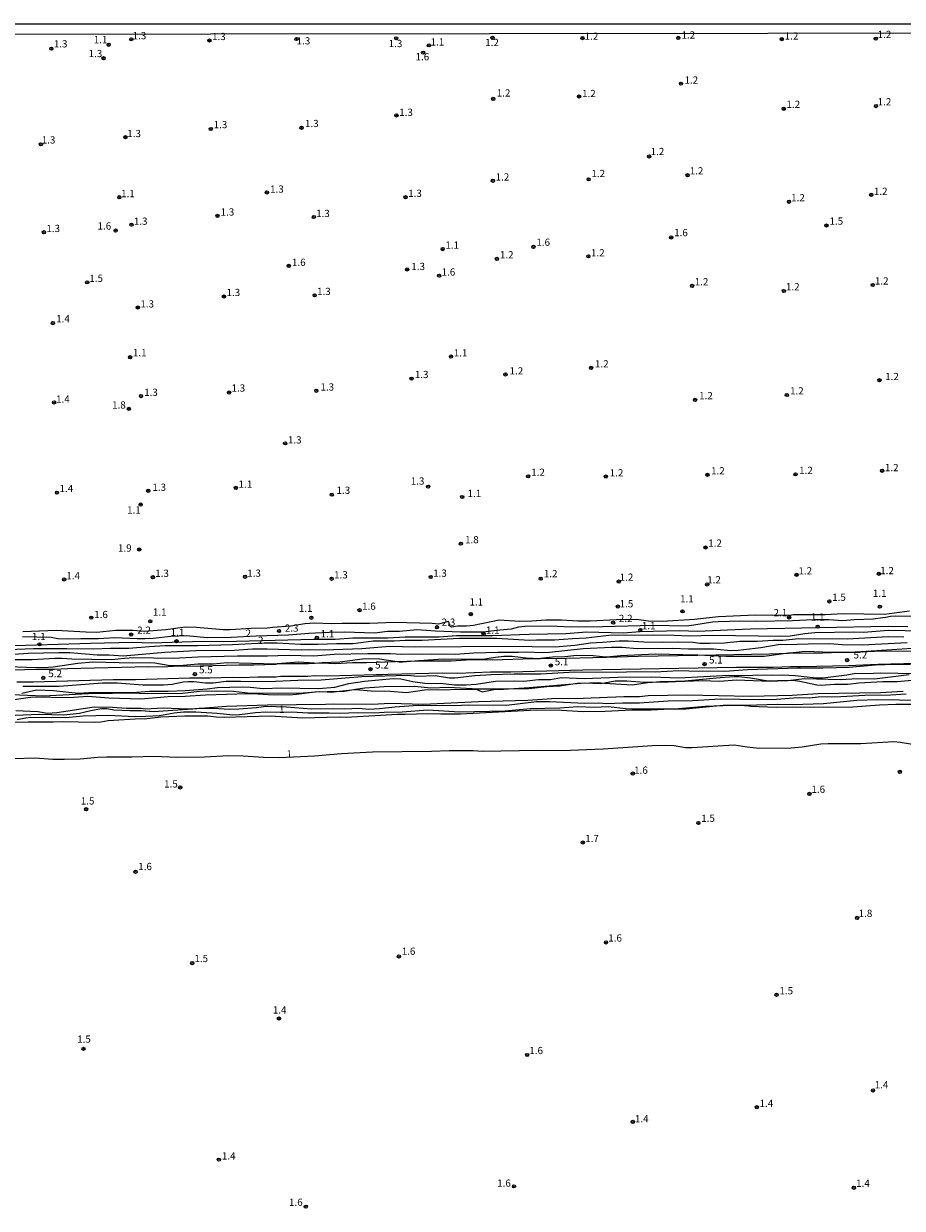
# Model space of a CAD drawing. Units: millimetres. Extents: x 185522 to 187940, y 1679829 to 1682606.
# Drawn here: x 187099 to 187403, y 1682195 to 1682606 of the extents above; entities that cross this region are included whole.
import ezdxf
from ezdxf.enums import TextEntityAlignment as Align

# ---------------------------------------------------------------- set-up
doc = ezdxf.new("R2010")
doc.units = ezdxf.units.MM
doc.header["$MEASUREMENT"] = 0
for name, color, linetype in [('IMAGEM', 7, 'Continuous'), ('V-ATERRO', 7, 'Continuous'), ('V-CURVA_DE_NIVEL', 4, 'Continuous'), ('V-CURVA_MESTRA', 1, 'Continuous'), ('V-PONTO_DE_APARELHO', 20, 'Continuous'), ('V-TEXTO_DE_ALTIMETRIA', 7, 'Continuous'), ('X-LIMITE_5000', 6, 'Continuous')]:
    doc.layers.add(name, color=color, linetype=linetype)
picture_1 = doc.add_image_def('image1.jpg', size_in_pixel=(4028, 4626))

# ---------------------------------------------------------------- blocks, each defined once
blk = doc.blocks.new('805')
at = {"color": 0, "linetype": 'ByBlock', "lineweight": -2}
for radius in [0.562, 0.0806]:
    blk.add_circle((0, 0), radius, dxfattribs=at)

msp = doc.modelspace()

# ---------------------------------------------------------------- linework, layer by layer
at = {"layer": 'V-ATERRO'}
for points in [[(187405.09, 1682396.85), (187398.21, 1682396.98), (187350.46, 1682396.07), (187332.2, 1682395.23), (187326.01, 1682395.5), (187312.34, 1682395.08), (187306.47, 1682394.63), (187293.89, 1682394.94), (187286.58, 1682394.43), (187273.88, 1682394.17), (187261.09, 1682393.7), (187248.69, 1682393.67), (187242.71, 1682393.25), (187231, 1682393.26), (187224.98, 1682392.89), (187212.77, 1682392.97), (187206.73, 1682392.43), (187199.15, 1682392.45), (187168.17, 1682391.65), (187160.85, 1682391.73), (187143.01, 1682391.23), (187136.61, 1682391.36), (187121.94, 1682391.09), (187092.02, 1682390.16)], [(187095.16, 1682381.9), (187102.99, 1682382.22), (187109.43, 1682382.17), (187113.97, 1682382.46), (187142.01, 1682383.08), (187146.84, 1682383.02), (187152.44, 1682383.29), (187155.48, 1682383.23), (187173.32, 1682383.72), (187178.56, 1682383.65), (187186.18, 1682383.95), (187186.55, 1682383.97), (187190.13, 1682384.11), (187197.48, 1682384.14), (187199.41, 1682384.22), (187202.09, 1682384.33), (187202.22, 1682384.33), (187206.78, 1682384.19), (187212.66, 1682384.52), (187217.49, 1682384.51), (187227.53, 1682384.78), (187235.65, 1682385.01), (187237.99, 1682385.07), (187246.83, 1682385.09), (187253.84, 1682385.51), (187261.19, 1682385.41), (187275.22, 1682385.82), (187277.83, 1682385.9), (187280.01, 1682385.96), (187282.33, 1682385.89), (187300.45, 1682386.35), (187300.65, 1682386.35), (187311.61, 1682386.63), (187332.28, 1682387.01), (187357.15, 1682387.47), (187363.69, 1682387.69), (187367.65, 1682387.83), (187372.87, 1682387.78), (187378.49, 1682387.97), (187383.02, 1682388.12), (187388.45, 1682388.12), (187388.75, 1682388.14), (187393.57, 1682388.39), (187407.64, 1682388.56)], [(187426.28, 1682384.66), (187394.7, 1682383.8), (187384.49, 1682383.37), (187367.86, 1682382.99), (187364.48, 1682383.04), (187358.42, 1682382.72), (187345.69, 1682382.74), (187292.47, 1682381.84), (187267.59, 1682381.18), (187260.5, 1682381.15), (187249.24, 1682380.73), (187243.93, 1682380.77), (187225.09, 1682380.35), (187223.08, 1682380.19), (187220.95, 1682380.26), (187204.01, 1682379.81), (187199.66, 1682379.83), (187197.18, 1682379.65), (187187.86, 1682379.59), (187186.14, 1682379.44), (187179.94, 1682379.43), (187174.3, 1682379.21), (187170.99, 1682379.33), (187163.32, 1682379.02), (187156.24, 1682379.01), (187137.52, 1682378.48), (187129.84, 1682378.54), (187102.07, 1682377.65), (187096.37, 1682377.73)], [(187094.59, 1682373.35), (187105.69, 1682372.94), (187123.46, 1682373.9), (187129.54, 1682373.81), (187135.91, 1682373.95), (187141.71, 1682373.72), (187153.86, 1682373.87), (187159.69, 1682374.51), (187165.66, 1682374.68), (187171.52, 1682374.51), (187177.4, 1682373.91), (187195.61, 1682374.04), (187201.34, 1682374.45), (187203.91, 1682374.28), (187205.54, 1682374.18), (187206.18, 1682374.3), (187207.12, 1682374.47), (187213.56, 1682375.14), (187213.78, 1682375.12), (187219.15, 1682374.68), (187225.8, 1682374.51), (187231.46, 1682374.1), (187237.68, 1682375.06), (187255.58, 1682375.2), (187257.59, 1682374.34), (187261.69, 1682375.11), (187264.99, 1682375.31), (187273.9, 1682375.85), (187291.85, 1682377.38), (187297.75, 1682377.51), (187299.95, 1682377.37), (187309.66, 1682376.74), (187314.93, 1682377.56), (187315.86, 1682377.71), (187319.25, 1682377.74), (187322.02, 1682377.76), (187324.63, 1682377.88), (187327.8, 1682378.03), (187333.81, 1682378.31), (187339.86, 1682378.04), (187345.74, 1682378.54), (187357.41, 1682378), (187359.91, 1682378.13), (187363.46, 1682378.31), (187369.27, 1682379), (187381.59, 1682378.58), (187387.8, 1682378.9), (187393.55, 1682378.86), (187405.58, 1682380.32)], [(187403.44, 1682374.42), (187395.6, 1682373.99), (187373.85, 1682373.62), (187364.98, 1682373.02), (187350.49, 1682372.67), (187328.51, 1682373.14), (187315.18, 1682372.98), (187312.17, 1682372.57), (187306.75, 1682372.63), (187292.65, 1682372.01), (187281.72, 1682371.9), (187273.39, 1682371.33), (187256.3, 1682370.89), (187237.25, 1682369.97), (187225.58, 1682370.25), (187219.67, 1682369.93), (187206, 1682370.1), (187203.33, 1682369.89), (187183.22, 1682369.69), (187169.05, 1682369.21), (187161.7, 1682368.65), (187157.41, 1682368.32), (187155.56, 1682368.38), (187147.09, 1682368.66), (187140.88, 1682368.37), (187139.45, 1682368.54), (187134.35, 1682368.56), (187129.6, 1682368.92), (187123.24, 1682368.98), (187110.31, 1682367), (187107.07, 1682366.86), (187103.67, 1682367.41), (187096.05, 1682367.73)], [(187084.12, 1682363.57), (187100.35, 1682363.92), (187108.99, 1682363.9), (187112.29, 1682364.07), (187123.3, 1682363.81), (187125.55, 1682363.94), (187128.04, 1682364.35), (187139.21, 1682365.06), (187140.56, 1682365.02), (187146.28, 1682365.65), (187154.59, 1682365.96), (187162.61, 1682365.98), (187165.51, 1682365.68), (187168.28, 1682365.61), (187184.21, 1682366), (187195.52, 1682365.3), (187208.12, 1682365.64), (187210.53, 1682365.58), (187228.27, 1682366.64), (187230.98, 1682366.58), (187238.76, 1682366.86), (187243.3, 1682366.72), (187250.12, 1682366.76), (187276.41, 1682368.1), (187285.15, 1682368.02), (187292.65, 1682367.5), (187300.19, 1682367.65), (187309.46, 1682368.09), (187316.13, 1682368.09), (187320.55, 1682368.36), (187322.52, 1682368.48), (187325.67, 1682368.51), (187334.91, 1682369.31), (187344.14, 1682369.73), (187348.51, 1682369.63), (187349.01, 1682369.57), (187350.72, 1682369.38), (187359.49, 1682368.97), (187366.67, 1682369.14), (187377.22, 1682368.97), (187385.99, 1682369.14), (187395.22, 1682369.86), (187400.94, 1682370.02), (187412.05, 1682370.02)]]:
    msp.add_lwpolyline(points, dxfattribs=at)
at = {"layer": 'V-CURVA_DE_NIVEL'}
for points in [[(187405.66, 1682402.29), (187397.05, 1682401.12), (187382.72, 1682401.39), (187376.4, 1682400.98), (187365.5, 1682400.98), (187364.88, 1682400.85), (187358.06, 1682400.73), (187352.16, 1682400.91), (187339.54, 1682400.29), (187331.12, 1682399.4), (187320.01, 1682398.73), (187315.18, 1682398.77), (187311.08, 1682399.34), (187304.1, 1682399.3), (187295.03, 1682398.85), (187290.75, 1682398.85), (187285.09, 1682399.17), (187279.72, 1682399.13), (187274.86, 1682398.78), (187270.54, 1682398.72), (187263.55, 1682399.15), (187254.66, 1682397.27), (187252.24, 1682397.02), (187249.04, 1682397.09), (187246.96, 1682396.74), (187246.26, 1682397.24), (187246.22, 1682398.25), (187245.97, 1682398.64), (187242.49, 1682397.71), (187240.33, 1682397.97), (187227.18, 1682398.37), (187218.53, 1682397.99), (187209.16, 1682398.05), (187205.57, 1682397.93), (187199.38, 1682398.07), (187196.14, 1682397.85), (187191.28, 1682397.08), (187184.95, 1682396.67), (187183.14, 1682396.38), (187177.58, 1682396.29), (187170.37, 1682395.75), (187167.86, 1682395.81), (187158.68, 1682396.61), (187154.71, 1682396.7), (187148.04, 1682395.78), (187140.64, 1682395.27), (187136.63, 1682395.56), (187130.66, 1682395.56), (187124.15, 1682394.89), (187120.27, 1682394.95), (187110.04, 1682395.58), (187098.51, 1682395.16)], [(187263.68, 1682395.81), (187267.74, 1682396.16), (187270.35, 1682396.8), (187272.35, 1682397.07), (187281.21, 1682397.2), (187288.3, 1682396.88), (187299.26, 1682396.94), (187316.7, 1682397.4), (187328.39, 1682397.24), (187330.97, 1682397.48), (187337.41, 1682398.53), (187339.38, 1682398.66), (187347.26, 1682398.91), (187352.73, 1682398.82), (187365.12, 1682398.98), (187372.36, 1682399.34), (187377.73, 1682399.36), (187382.59, 1682399.02), (187386.53, 1682399.42), (187393.01, 1682399.62), (187396.41, 1682400.13), (187397.46, 1682400.15), (187399.04, 1682400.53), (187400.64, 1682400.6), (187419.06, 1682400.37)], [(187410.07, 1682395.35), (187398.22, 1682395.53), (187389.87, 1682394.89), (187386.37, 1682394.97), (187372.9, 1682394.75), (187369.37, 1682394.45), (187364.29, 1682393.65), (187360.99, 1682393.49), (187337.61, 1682393.83), (187329.28, 1682393.64), (187324.14, 1682393.87), (187316.89, 1682393.94), (187301.52, 1682393.86), (187293.7, 1682392.89), (187288.87, 1682392.72), (187282.64, 1682392.18), (187276.48, 1682392.24), (187274.04, 1682392.08), (187262.73, 1682392.75), (187249.8, 1682392.83), (187236.87, 1682392.1), (187230.96, 1682392.13), (187227.18, 1682391.9), (187219.9, 1682391.86), (187212.91, 1682390.91), (187207.32, 1682390.97), (187200.78, 1682390.71), (187194.71, 1682390.71), (187186.64, 1682391.13), (187182.04, 1682391.18), (187171.13, 1682390.63), (187159.06, 1682390.28), (187147.78, 1682390.28), (187142.22, 1682389.97), (187135.24, 1682389.3), (187128.88, 1682389.29), (187123, 1682389.06), (187113.79, 1682389.25), (187102.2, 1682389.24), (187087.74, 1682388.68)], [(187098.35, 1682393.45), (187108.26, 1682393.24), (187110.61, 1682392.86), (187113.85, 1682392.65), (187118.56, 1682392.83), (187124.72, 1682392.79), (187130.31, 1682393.19), (187138.13, 1682392.79), (187140.92, 1682392.79), (187143.62, 1682392.92), (187149.75, 1682393.59), (187155.15, 1682393.84), (187162.33, 1682393.14), (187170.63, 1682393.22), (187179.36, 1682393.75), (187190.58, 1682394.06), (187197.57, 1682394.69), (187204.59, 1682395.02), (187209.86, 1682395.07), (187220.44, 1682394.81), (187224.82, 1682395.3), (187228.99, 1682395.3), (187234.96, 1682395.93), (187241.41, 1682395.43), (187250.14, 1682395.13), (187257.86, 1682395.14), (187263.68, 1682395.81)], [(187092.06, 1682387.14), (187100.38, 1682387.7), (187110.93, 1682388.01), (187114.74, 1682387.9), (187124.21, 1682387.12), (187128.34, 1682387.13), (187133.27, 1682386.85), (187147.63, 1682388.03), (187158.46, 1682388.7), (187166.4, 1682388.78), (187170.21, 1682388.63), (187178, 1682389.17), (187183.14, 1682389.22), (187194.9, 1682388.87), (187197.92, 1682389.03), (187202.84, 1682388.92), (187215.93, 1682389.39), (187225.65, 1682390.13), (187234.2, 1682389.92), (187266.82, 1682390.11), (187282.87, 1682389.86), (187289.73, 1682390.44), (187295.13, 1682391.3), (187299.26, 1682391.49), (187305.04, 1682392.03), (187308.25, 1682392), (187313.65, 1682391.68), (187320.1, 1682391.57), (187325.69, 1682391.67), (187330.71, 1682391.48), (187333.06, 1682391.22), (187336.37, 1682391.17), (187341.51, 1682391.33), (187346.91, 1682391.92), (187352.89, 1682391.87), (187358.45, 1682392.27), (187361.72, 1682392.28), (187367.28, 1682392.83), (187384.02, 1682392.65), (187398.25, 1682393.54), (187403.65, 1682393.4)], [(187404.86, 1682391.3), (187389.33, 1682390.44), (187382.3, 1682390.6), (187378.11, 1682390.9), (187370.52, 1682390.89), (187362.96, 1682390.56), (187360.81, 1682390.67), (187354.13, 1682389.55), (187346.31, 1682388.66), (187344.15, 1682388.55), (187342.62, 1682388.59), (187337.8, 1682389.16), (187329.12, 1682389.14), (187323.69, 1682389.39), (187311.3, 1682389.24), (187306.12, 1682389.65), (187302.37, 1682389.73), (187292.62, 1682389.19), (187280.9, 1682387.93), (187278.45, 1682387.79), (187272.83, 1682388.08), (187270.25, 1682387.95), (187263.04, 1682387.97), (187254.78, 1682387.68), (187248.27, 1682387.27), (187239.98, 1682387.38), (187229.78, 1682387.22), (187225.87, 1682387.46), (187218.06, 1682387.51), (187206.33, 1682387.27), (187199.35, 1682386.69), (187190.42, 1682386.97), (187183.3, 1682386.63), (187172.85, 1682386.68), (187159.16, 1682386.28), (187150.68, 1682385.84), (187136.98, 1682386.09), (187133.74, 1682385.93), (187129.33, 1682385.44), (187115.44, 1682385.6), (187111.98, 1682385.87), (187109.6, 1682385.87), (187101.75, 1682385.42), (187093.71, 1682385.39)], [(187098.13, 1682373.89), (187103.21, 1682375.05), (187109.15, 1682374.8), (187117.67, 1682373.91), (187123.23, 1682374.23), (187136.51, 1682374.05), (187142.42, 1682374.59), (187148.83, 1682374.53), (187154.71, 1682374.78), (187162.4, 1682375.35), (187165.92, 1682375.8), (187174.47, 1682376.04), (187177.3, 1682375.96), (187181.71, 1682375.48), (187188.1, 1682375.72), (187200.9, 1682375.51), (187206.53, 1682375.92), (187211.42, 1682377.23), (187216.88, 1682377.97), (187226.79, 1682378.93), (187229.4, 1682378.82), (187233.62, 1682377.96), (187237.75, 1682377.35), (187239.91, 1682377.21), (187243.16, 1682377.29), (187247.98, 1682376.81), (187252.11, 1682376.74), (187255.55, 1682377.04), (187262.19, 1682378.07), (187268.7, 1682378.17), (187272.03, 1682378.05), (187277.08, 1682378.64), (187281.28, 1682378.62), (187285.06, 1682379.28), (187292.91, 1682378.9), (187304.57, 1682379.44), (187316.42, 1682379.51), (187325.72, 1682379.22), (187343.1, 1682380.11), (187349.71, 1682380.04), (187352.95, 1682380.23), (187357.81, 1682380.07), (187361.62, 1682380.24), (187366.01, 1682379.95), (187373.28, 1682379.16), (187375.66, 1682379.13), (187383.99, 1682380.25), (187387.1, 1682380.82), (187390.63, 1682380.71), (187395.68, 1682380.88), (187407.75, 1682380.71)], [(187314.93, 1682377.56), (187313.91, 1682377.58), (187307.71, 1682378.02), (187303.68, 1682378.01), (187299.95, 1682377.37)], [(187319.25, 1682377.74), (187316.61, 1682377.54), (187314.93, 1682377.56)], [(187324.63, 1682377.88), (187320.35, 1682377.82), (187319.25, 1682377.74)], [(187327.8, 1682378.03), (187326.58, 1682377.91), (187324.63, 1682377.88)], [(187359.91, 1682378.13), (187356.73, 1682378.05), (187350.54, 1682379.07), (187346.5, 1682379.47), (187344.88, 1682379.47), (187340.05, 1682379.23), (187327.8, 1682378.03)], [(187453.33, 1682374.7), (187451.37, 1682374.59), (187448.99, 1682374.86), (187442.95, 1682375.19), (187436.6, 1682375.77), (187424.43, 1682377.29), (187415.73, 1682377.99), (187410.74, 1682377.98), (187406.42, 1682378.2), (187401.37, 1682377.8), (187396.41, 1682377.74), (187388.12, 1682377.37), (187384.24, 1682376.86), (187379.67, 1682376.9), (187375.09, 1682376.48), (187373.57, 1682376.61), (187367.72, 1682377.93), (187365.28, 1682378.26), (187359.91, 1682378.13)], [(187203.91, 1682374.28), (187199.7, 1682374.26), (187193.25, 1682373.4), (187190.83, 1682373.22), (187183.52, 1682373.24), (187178.16, 1682373.69), (187176.28, 1682373.69), (187161.73, 1682373.18), (187154.74, 1682372.68), (187148.8, 1682372.58), (187139.37, 1682371.75), (187128.34, 1682372.08), (187121.03, 1682372.7), (187114.59, 1682372.27), (187101.94, 1682372.43), (187087.93, 1682370.52), (187084.4, 1682370.3), (187081.74, 1682370.35), (187075, 1682371.05), (187064.49, 1682371.05), (187059.37, 1682370.7), (187055.21, 1682371.07)], [(187161.7, 1682368.65), (187164.65, 1682368.62), (187169.93, 1682368.36), (187173.33, 1682368.41), (187179.46, 1682368.9), (187182.7, 1682369.37), (187189.81, 1682369.13), (187198.46, 1682368.44), (187206.18, 1682368.57), (187210.08, 1682368.45), (187214.94, 1682368.65), (187218.38, 1682368.32), (187222, 1682368.52), (187227.4, 1682369.16), (187235.5, 1682369.67), (187239.98, 1682369.59), (187243.76, 1682369.75), (187247.92, 1682369.54), (187252.97, 1682369.84), (187266, 1682369.68), (187276.48, 1682370.94), (187280.96, 1682370.94), (187293.19, 1682370.41), (187297.96, 1682370.48), (187300.78, 1682370.32), (187306.38, 1682370.56), (187312.16, 1682370.49), (187322.04, 1682371.19), (187330.49, 1682371.27), (187340.18, 1682371.94), (187353.59, 1682371.69), (187359.62, 1682371.76), (187367.06, 1682372.35), (187370.84, 1682372.27), (187374.04, 1682372.62), (187381.86, 1682372.73), (187390.22, 1682373.21), (187399.05, 1682373.27), (187404.45, 1682373.59)], [(187206.18, 1682374.3), (187203.91, 1682374.28)], [(187213.78, 1682375.12), (187209.92, 1682374.49), (187206.46, 1682374.3), (187206.18, 1682374.3)], [(187264.99, 1682375.31), (187256.28, 1682375.27), (187246.01, 1682375.8), (187239.85, 1682375.64), (187234.16, 1682376.12), (187223.68, 1682376.01), (187216.95, 1682375.64), (187213.78, 1682375.12)], [(187299.95, 1682377.37), (187298.56, 1682377.13), (187293.19, 1682377.31), (187290.49, 1682377.23), (187284.55, 1682376.32), (187279.98, 1682376.01), (187273.78, 1682375.35), (187264.99, 1682375.31)], [(187349.01, 1682369.57), (187348.92, 1682369.57), (187341.13, 1682369.56), (187328.2, 1682368.33), (187320.55, 1682368.36)], [(187446.72, 1682371.37), (187444, 1682371.4), (187441.59, 1682371.59), (187439.71, 1682371.97), (187426.5, 1682371.72), (187417.35, 1682371.21), (187394.69, 1682371.53), (187387.45, 1682371.29), (187375.86, 1682370.22), (187365.09, 1682369.78), (187359.97, 1682369.92), (187349.01, 1682369.57)], [(187093.11, 1682366.09), (187104.1, 1682366.54), (187112.68, 1682366.41), (187118.08, 1682366.95), (187122.02, 1682367.91), (187125.8, 1682368.6), (187127.64, 1682368.52), (187129.99, 1682368.14), (187135.58, 1682367.82), (187139.52, 1682367.82), (187143.72, 1682367.49), (187155.56, 1682368.38)], [(187320.55, 1682368.36), (187307.42, 1682368.41), (187301.26, 1682369.11), (187296.4, 1682368.95), (187290.75, 1682369.14), (187284.55, 1682368.63), (187274.32, 1682368.4), (187265.43, 1682367.65), (187249.8, 1682367.3), (187238.77, 1682367.97), (187229.88, 1682367.28), (187223.68, 1682367.16), (187220.44, 1682366.89), (187214.53, 1682367.05), (187208.05, 1682366.77), (187204.56, 1682366.95), (187197.28, 1682366.98), (187191.63, 1682367.3), (187186.52, 1682367.15), (187182.73, 1682367.24), (187179.14, 1682367.06), (187173.55, 1682366.33), (187171.2, 1682366.29), (187165.8, 1682366.87), (187158.43, 1682367.32), (187154.11, 1682367.28), (187150.87, 1682366.97), (187145.81, 1682366.01), (187141.11, 1682365.73), (187137.33, 1682365.69), (187128.15, 1682366.11), (187119.35, 1682365.85), (187114.49, 1682365.47), (187108.36, 1682365.28), (187101.15, 1682365.4), (187099.53, 1682365.22), (187096.48, 1682364.58)], [(187155.56, 1682368.38), (187159.41, 1682368.67), (187161.7, 1682368.65)], [(187095.24, 1682351.26), (187102.77, 1682351.48), (187108.93, 1682351.03), (187112.9, 1682351), (187118.3, 1682351.11), (187124.47, 1682351.72), (187127.55, 1682351.86), (187136.28, 1682351.81), (187143.94, 1682352.02), (187151.95, 1682351.67), (187161.41, 1682351.81), (187169.9, 1682352.24), (187174.79, 1682352.16), (187181.84, 1682351.7), (187187.4, 1682351.64), (187199.5, 1682352.16), (187208.84, 1682352.96), (187219.58, 1682353.58), (187240.04, 1682353.81), (187246.14, 1682354.05), (187254.47, 1682354.05), (187257.77, 1682353.77), (187276.89, 1682354.18), (187285.28, 1682354), (187299.58, 1682354.59), (187316.64, 1682355.69), (187321.02, 1682355.83), (187324.14, 1682355.74), (187328.07, 1682355.08), (187330.3, 1682355.01), (187344.91, 1682355.96), (187349.46, 1682355.26), (187353.62, 1682354.83), (187364.7, 1682354.88), (187368.49, 1682355.24), (187374.93, 1682356.26), (187377.51, 1682356.45), (187388.75, 1682356.48), (187400.25, 1682357.07), (187402.41, 1682356.93), (187408.16, 1682355.97)]]:
    msp.add_lwpolyline(points, dxfattribs=at)
at = {"layer": 'V-CURVA_MESTRA'}
for points in [[(187406.72, 1682389.34), (187388.75, 1682388.14), (187387.17, 1682388.03), (187379.04, 1682387.95), (187378.49, 1682387.97), (187369.55, 1682388.26), (187364.36, 1682387.78), (187363.69, 1682387.69), (187355.32, 1682386.62), (187342.01, 1682386.54), (187332.28, 1682387.01), (187331.89, 1682387.03), (187317.62, 1682387.37), (187305.52, 1682386.83), (187300.65, 1682386.35), (187300.52, 1682386.34), (187300.45, 1682386.35), (187296.11, 1682386.83), (187290.38, 1682386.94), (187286.23, 1682386.47), (187281.99, 1682386.31), (187277.83, 1682385.9), (187276.66, 1682385.78), (187275.22, 1682385.82), (187273.8, 1682385.86), (187268.02, 1682386.53), (187265.16, 1682386.54), (187262.29, 1682386.26), (187257.8, 1682385.52), (187244.15, 1682385.7), (187235.65, 1682385.01), (187230.06, 1682384.55), (187228.86, 1682384.59), (187227.53, 1682384.78), (187222.03, 1682385.59), (187218.28, 1682385.71), (187216.12, 1682385.61), (187208.27, 1682384.63), (187202.22, 1682384.33), (187199.72, 1682384.2), (187199.41, 1682384.22), (187194.1, 1682384.55), (187186.55, 1682383.97), (187186.32, 1682383.95), (187186.18, 1682383.95), (187169.3, 1682384.32), (187164.45, 1682383.96), (187159.09, 1682383.91), (187152.77, 1682383.37), (187148.88, 1682383.42), (187144.2, 1682384.24), (187142.48, 1682384.38), (187136.36, 1682384.27), (187122.78, 1682384.58), (187117.6, 1682384.14), (187108.96, 1682382.83), (187105.67, 1682382.66), (187099.71, 1682382.72), (187093.64, 1682383.02)], [(187098.45, 1682376.34), (187111.11, 1682376.32), (187126.07, 1682377.39), (187131.21, 1682377.39), (187140.07, 1682376.77), (187147.24, 1682376.74), (187150.23, 1682376.95), (187153.98, 1682377.74), (187155.88, 1682377.93), (187157.69, 1682377.91), (187161.73, 1682377.42), (187164.41, 1682377.5), (187168.9, 1682378), (187174.06, 1682378.07), (187183.43, 1682377.88), (187193.79, 1682378.36), (187201.82, 1682378.48), (187215.92, 1682379.65), (187231.76, 1682380.11), (187235.27, 1682379.72), (187241.33, 1682379.93), (187246.32, 1682379.19), (187248.11, 1682379.18), (187255.11, 1682379.96), (187260.74, 1682380.32), (187268.72, 1682380.58), (187277.9, 1682380.55), (187289.72, 1682381.27), (187304.21, 1682381.16), (187311.13, 1682381.39), (187317.61, 1682381.31), (187325.75, 1682381.72), (187332.73, 1682381.44), (187339.45, 1682381.59), (187341.69, 1682381.43), (187349.48, 1682382.09), (187366.96, 1682382.68), (187375.79, 1682382.64), (187384.77, 1682382.92), (187393.77, 1682383.64), (187400.51, 1682383.91), (187406.04, 1682383.9)]]:
    msp.add_lwpolyline(points, dxfattribs=at)
at = {"layer": 'X-LIMITE_5000'}
msp.add_lwpolyline([(186340.39, 1682601.24), (186475.28, 1682601.4), (186476.86, 1682601.41), (186487.95, 1682601.42), (186614.04, 1682601.57), (186616.44, 1682601.57), (186618.87, 1682601.58), (186622.02, 1682601.58), (186625.77, 1682601.59), (186639.63, 1682601.6), (186641.52, 1682601.6), (186653.98, 1682601.62), (186660.93, 1682601.63), (186668.55, 1682601.64), (186674.12, 1682601.64), (186676.47, 1682601.65), (186970.52, 1682602), (187453.1, 1682602.55)], dxfattribs=at)

# ---------------------------------------------------------------- block references
at = {"layer": 'V-PONTO_DE_APARELHO', "xscale": 0.999998301267624, "yscale": 0.999998301267624, "zscale": 0.999998301267624}
for p in [(187136.08, 1682600.34), (187163.15, 1682599.94), (187193.32, 1682600.46), (187227.86, 1682600.7), (187261.21, 1682600.83), (187292.38, 1682600.79), (187325.56, 1682600.85), (187361.4, 1682600.4), (187393.98, 1682600.58), (187108.38, 1682597.1), (187128.23, 1682598.45), (187237.16, 1682595.73), (187239.14, 1682598.26), (187126.47, 1682593.8), (187326.49, 1682584.99), (187261.45, 1682579.7), (187291.19, 1682580.55), (187362.1, 1682576.29), (187394.05, 1682577.22), (187227.93, 1682573.98), (187134.04, 1682566.46), (187163.6, 1682569.3), (187195.04, 1682569.7), (187104.75, 1682563.98), (187315.45, 1682559.8), (187261.34, 1682551.36), (187294.51, 1682551.86), (187328.79, 1682553.28), (187131.91, 1682545.66), (187183.03, 1682547.33), (187231.09, 1682545.66), (187392.41, 1682546.5), (187363.91, 1682544.07), (187165.93, 1682539.17), (187199.32, 1682538.8), (187105.79, 1682533.52), (187130.65, 1682534.11), (187136.11, 1682536.14), (187376.89, 1682535.86), (187323.13, 1682531.72), (187243.94, 1682527.67), (187275.37, 1682528.43), (187294.41, 1682525.19), (187190.63, 1682521.88), (187262.74, 1682524.28), (187231.63, 1682520.63), (187242.68, 1682518.47), (187120.82, 1682516.16), (187330.33, 1682514.92), (187362.14, 1682513.18), (187392.9, 1682515.26), (187168.16, 1682511.27), (187199.58, 1682511.68), (187138.31, 1682507.45), (187108.92, 1682502.07), (187135.67, 1682490.23), (187246.81, 1682490.47), (187265.68, 1682484.29), (187295.36, 1682486.54), (187233.13, 1682482.81), (187395.24, 1682482.27), (187139.42, 1682476.78), (187169.94, 1682478), (187200.16, 1682478.63), (187363.13, 1682477.14), (187109.32, 1682474.59), (187135.22, 1682472.36), (187331.38, 1682475.46), (187189.34, 1682460.4), (187273.53, 1682448.99), (187300.46, 1682448.88), (187335.66, 1682449.5), (187366.19, 1682449.66), (187396.15, 1682450.9), (187110.32, 1682443.31), (187141.93, 1682443.96), (187172.28, 1682444.96), (187238.88, 1682445.41), (187139.32, 1682439.21), (187205.53, 1682442.62), (187250.73, 1682441.82), (187138.81, 1682423.63), (187250.26, 1682425.64), (187335.02, 1682424.33), (187143.56, 1682414.04), (187175.49, 1682414.2), (187239.78, 1682414.12), (187366.52, 1682414.85), (187395.03, 1682415.21), (187112.85, 1682413.27), (187205.48, 1682413.51), (187277.89, 1682413.52), (187304.93, 1682412.52), (187335.6, 1682411.54), (187215.13, 1682402.59), (187304.61, 1682403.85), (187327, 1682402.2), (187377.89, 1682405.65), (187395.4, 1682403.82), (187122.21, 1682400.02), (187142.66, 1682398.75), (187198.44, 1682399.99), (187253.68, 1682401.24), (187302.96, 1682398.28), (187363.96, 1682400.09), (187136.02, 1682394.15), (187187.25, 1682395.39), (187241.97, 1682396.71), (187258.1, 1682394.4), (187312.41, 1682395.76), (187373.85, 1682396.9), (187104.24, 1682390.78), (187151.76, 1682391.86), (187200.38, 1682393.08), (187384.02, 1682385.33), (187218.93, 1682382.16), (187281.41, 1682383.43), (187334.67, 1682383.93), (187105.59, 1682379.15), (187158.12, 1682380.49), (187309.77, 1682346), (187402.34, 1682346.61), (187153.02, 1682341.23), (187370.99, 1682338.97), (187120.4, 1682333.67), (187332.51, 1682328.89), (187292.45, 1682322.14), (187137.56, 1682312.01), (187387.51, 1682296.02), (187300.53, 1682287.51), (187157.19, 1682280.37), (187228.79, 1682282.68), (187359.59, 1682269.41), (187187.22, 1682261.17), (187119.51, 1682250.67), (187273.2, 1682248.54), (187393.02, 1682236.26), (187352.76, 1682230.44), (187309.8, 1682225.35), (187166.42, 1682212.28), (187268.64, 1682203.03), (187386.4, 1682202.55), (187196.49, 1682196.01)]:
    msp.add_blockref('805', p, dxfattribs=at)

# ---------------------------------------------------------------- texts
at = {"layer": 'V-TEXTO_DE_ALTIMETRIA'}
for s, p in [('1.2', (187394.62, 1682600.02)), ('1.3', (187109.23, 1682596.76)), ('1.1', (187123.04, 1682598.2)), ('1.3', (187136.53, 1682599.59)), ('1.3', (187164.04, 1682599.3)), ('1.3', (187193.34, 1682597.8)), ('1.3', (187225.22, 1682596.87)), ('1.1', (187239.74, 1682597.41)), ('1.2', (187258.66, 1682597.23)), ('1.2', (187293.11, 1682599.4)), ('1.2', (187326.66, 1682599.82)), ('1.2', (187362.41, 1682599.48)), ('1.3', (187121.29, 1682593.4)), ('1.6', (187234.54, 1682592.3)), ('1.2', (187327.7, 1682584.22)), ('1.2', (187262.66, 1682579.74)), ('1.2', (187292.21, 1682579.56)), ('1.2', (187363.02, 1682575.81)), ('1.2', (187394.62, 1682576.69)), ('1.3', (187228.88, 1682573.04)), ('1.3', (187164.6, 1682568.78)), ('1.3', (187196.24, 1682569.17)), ('1.3', (187105.03, 1682563.47)), ('1.3', (187134.68, 1682565.68)), ('1.2', (187315.98, 1682559.46)), ('1.2', (187295.47, 1682551.85)), ('1.2', (187329.52, 1682552.78)), ('1.2', (187262.29, 1682550.65)), ('1.1', (187132.54, 1682544.87)), ('1.3', (187184.16, 1682546.45)), ('1.3', (187231.99, 1682544.99)), ('1.2', (187364.64, 1682543.47)), ('1.2', (187393.31, 1682545.66)), ('1.3', (187167.01, 1682538.51)), ('1.3', (187136.95, 1682535.33)), ('1.3', (187200.1, 1682538.01)), ('1.5', (187377.94, 1682535.35)), ('1.3', (187106.65, 1682532.8)), ('1.6', (187124.38, 1682533.68)), ('1.6', (187324.12, 1682531.36)), ('1.1', (187244.87, 1682527.05)), ('1.6', (187276.39, 1682528.04)), ('1.2', (187263.75, 1682523.69)), ('1.2', (187295.32, 1682524.4)), ('1.6', (187191.73, 1682521.07)), ('1.3', (187233.08, 1682519.64)), ('1.5', (187121.53, 1682515.54)), ('1.6', (187243.57, 1682517.73)), ('1.2', (187331.24, 1682514.35)), ('1.2', (187393.65, 1682514.64)), ('1.3', (187169.06, 1682510.64)), ('1.3', (187200.42, 1682511.01)), ('1.2', (187362.86, 1682512.63)), ('1.3', (187139.21, 1682506.68)), ('1.4', (187110.03, 1682501.53)), ('1.1', (187136.61, 1682489.78)), ('1.1', (187247.78, 1682489.71)), ('1.2', (187296.69, 1682485.92)), ('1.3', (187234.29, 1682482.22)), ('1.2', (187267.1, 1682483.47)), ('1.2', (187397.22, 1682481.53)), ('1.3', (187170.78, 1682477.53)), ('1.3', (187201.59, 1682477.9)), ('1.4', (187110.02, 1682473.71)), ('1.3', (187140.52, 1682476.05)), ('1.2', (187332.77, 1682474.89)), ('1.2', (187364.27, 1682476.54)), ('1.8', (187129.42, 1682471.66)), ('1.3', (187190.33, 1682459.57)), ('1.2', (187274.6, 1682448.37)), ('1.2', (187301.79, 1682448.17)), ('1.2', (187336.9, 1682448.86)), ('1.2', (187367.41, 1682449.02)), ('1.2', (187397.14, 1682449.98)), ('1.1', (187173.24, 1682444.25)), ('1.3', (187232.88, 1682445.32)), ('1.4', (187111.2, 1682442.73)), ('1.3', (187143.37, 1682443.17)), ('1.3', (187207.16, 1682442.12)), ('1.1', (187252.56, 1682441.02)), ('1.1', (187134.62, 1682435.29)), ('1.8', (187251.68, 1682425)), ('1.2', (187335.92, 1682423.82)), ('1.9', (187131.46, 1682422.12)), ('1.4', (187113.56, 1682412.53)), ('1.3', (187144.36, 1682413.37)), ('1.3', (187176.24, 1682413.41)), ('1.3', (187206.32, 1682412.83)), ('1.3', (187240.63, 1682413.41)), ('1.2', (187278.97, 1682413.23)), ('1.2', (187305.25, 1682412.02)), ('1.2', (187367.18, 1682414.21)), ('1.2', (187395.51, 1682414.3)), ('1.2', (187335.56, 1682411.11)), ('1.1', (187253.22, 1682403.44)), ('1.1', (187326.18, 1682404.53)), ('1.5', (187378.86, 1682405.06)), ('1.1', (187392.98, 1682406.45)), ('1.6', (187123.21, 1682399.09)), ('1.1', (187143.55, 1682399.93)), ('1.1', (187194.1, 1682401.24)), ('1.6', (187216.02, 1682401.96)), ('1.5', (187305.25, 1682402.82)), ('2.1', (187358.56, 1682399.73)), ('2.3', (187243.58, 1682396.44)), ('2.2', (187304.98, 1682397.75)), ('1.1', (187312.93, 1682395.2)), ('1.1', (187371.48, 1682398.24)), ('1.1', (187101.65, 1682391.47)), ('2.2', (187138.11, 1682393.66)), ('1.1', (187149.7, 1682392.94)), ('2.3', (187189.26, 1682394.39)), ('1.1', (187201.66, 1682392.42)), ('1.1', (187258.89, 1682393.68)), ('5.1', (187282.77, 1682382.74)), ('5.1', (187336.21, 1682383.35)), ('5.2', (187386.25, 1682385.1)), ('5.2', (187107.33, 1682378.62)), ('5.5', (187159.54, 1682379.97)), ('5.2', (187220.54, 1682381.63)), ('1.6', (187310.25, 1682345.17)), ('1.5', (187147.43, 1682340.41)), ('1.6', (187371.68, 1682338.55)), ('1.5', (187118.55, 1682334.52)), ('1.5', (187333.5, 1682328.5)), ('1.7', (187293.31, 1682321.51)), ('1.6', (187138.48, 1682311.8)), ('1.8', (187388.04, 1682295.57)), ('1.6', (187301.3, 1682287.04)), ('1.6', (187229.74, 1682282.45)), ('1.5', (187157.92, 1682279.94)), ('1.5', (187360.6, 1682268.76)), ('1.4', (187185.09, 1682262.11)), ('1.5', (187117.32, 1682252.01)), ('1.6', (187273.95, 1682248.06)), ('1.4', (187393.6, 1682236.21)), ('1.4', (187353.71, 1682229.76)), ('1.4', (187310.54, 1682224.43)), ('1.4', (187167.47, 1682211.55)), ('1.6', (187262.81, 1682202.12)), ('1.4', (187387.16, 1682202.08)), ('1.6', (187190.7, 1682195.5))]:
    msp.add_text(s, height=2.5, dxfattribs=at).set_placement(p, align=Align.BOTTOM_LEFT)
for s, p in [('2', (187175.74, 1682392.6)), ('2', (187180.06, 1682390.13)), ('1', (187187.31, 1682366.2)), ('1', (187189.89, 1682350.74))]:
    msp.add_text(s, height=2.5, rotation=2, dxfattribs=at).set_placement(p, align=Align.BOTTOM_LEFT)

# ---------------------------------------------------------------- referenced raster images: frames only (the image files are external)
at = {"layer": 'IMAGEM'}
image = msp.add_image(picture_1, insert=(185522.23, 1679828.83), size_in_units=(2417.96, 2776.93), dxfattribs=at)
image.dxf.flags = 7

doc.saveas('drawing.dxf')
